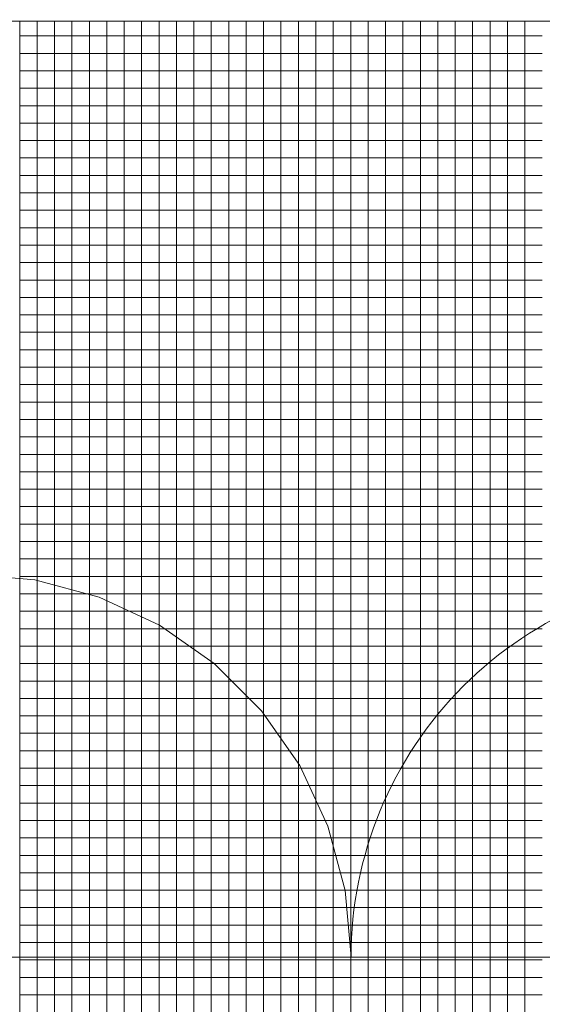
# Model space of a CAD drawing. Units: millimetres. Extents: x 12788 to 43925, y 52790 to 78218.
# Drawn here: x 20156 to 21156, y 54524 to 56407 of the extents above; entities that cross this region are included whole.
import ezdxf

# ---------------------------------------------------------------- set-up
doc = ezdxf.new("R2010")
doc.units = ezdxf.units.MM
doc.header["$MEASUREMENT"] = 0
for name, color, linetype in [('C02 階段', 7, 'Continuous'), ('D01 金物', 7, 'Continuous'), ('E02 ポーチ', 7, 'Continuous')]:
    doc.layers.add(name, color=color, linetype=linetype)
for name, color, linetype, lineweight in [('C02 階段_ペン_番号__2', 5, 'Continuous', 13), ('C02 階段_ペン_番号__8', 250, 'Continuous', 9), ('D01 金物_ペン_番号__4', 7, 'Continuous', 13), ('E02 ポーチ_ペン_番号__2', 5, 'Continuous', 13)]:
    doc.layers.add(name, color=color, linetype=linetype, lineweight=lineweight)

# ---------------------------------------------------------------- blocks, each defined once
blk = doc.blocks.new('*X16')
at = {"layer": 'C02 階段_ペン_番号__8', "color": 250, "linetype": 'Continuous', "lineweight": 9}
for p, q in [((20155.6, 56403.9), (20155.6, 56075.5)), ((20189, 56403.9), (20189, 56075.5)), ((20222.3, 56403.9), (20222.3, 56075.5)), ((20255.6, 56403.9), (20255.6, 56075.5)), ((20289, 56403.9), (20289, 56075.5)), ((20322.3, 56403.9), (20322.3, 56075.5)), ((20355.6, 56403.9), (20355.6, 56075.5)), ((20389, 56403.9), (20389, 56075.5)), ((20422.3, 56403.9), (20422.3, 56075.5)), ((20455.6, 56403.9), (20455.6, 56075.5)), ((20489, 56403.9), (20489, 56075.5)), ((20522.3, 56403.9), (20522.3, 56075.5)), ((20555.6, 56403.9), (20555.6, 56075.5)), ((20589, 56403.9), (20589, 56075.5)), ((20622.3, 56403.9), (20622.3, 56075.5)), ((20655.6, 56403.9), (20655.6, 56075.5)), ((20689, 56403.9), (20689, 56075.5)), ((20722.3, 56403.9), (20722.3, 56075.5)), ((20755.6, 56403.9), (20755.6, 56075.5)), ((20789, 56403.9), (20789, 56075.5)), ((20822.3, 56403.9), (20822.3, 56075.5)), ((20855.6, 56403.9), (20855.6, 56075.5)), ((20889, 56403.9), (20889, 56075.5)), ((20922.3, 56403.9), (20922.3, 56075.5)), ((20955.6, 56403.9), (20955.6, 56075.5)), ((20989, 56403.9), (20989, 56075.5)), ((21022.3, 56403.9), (21022.3, 56075.5)), ((21055.6, 56403.9), (21055.6, 56075.5)), ((21089, 56403.9), (21089, 56075.5)), ((21122.3, 56403.9), (21122.3, 56075.5)), ((20489, 56375.5), (20155.6, 56375.5)), ((20822.3, 56375.5), (20489, 56375.5)), ((21155.6, 56375.5), (20822.3, 56375.5)), ((20489, 56342.1), (20155.6, 56342.1)), ((20822.3, 56342.1), (20489, 56342.1)), ((21155.6, 56342.1), (20822.3, 56342.1)), ((20489, 56308.8), (20155.6, 56308.8)), ((20822.3, 56308.8), (20489, 56308.8)), ((21155.6, 56308.8), (20822.3, 56308.8)), ((20489, 56275.5), (20155.6, 56275.5)), ((20822.3, 56275.5), (20489, 56275.5)), ((21155.6, 56275.5), (20822.3, 56275.5)), ((20489, 56242.1), (20155.6, 56242.1)), ((20822.3, 56242.1), (20489, 56242.1)), ((21155.6, 56242.1), (20822.3, 56242.1)), ((20489, 56208.8), (20155.6, 56208.8)), ((20822.3, 56208.8), (20489, 56208.8)), ((21155.6, 56208.8), (20822.3, 56208.8)), ((20489, 56175.5), (20155.6, 56175.5)), ((20822.3, 56175.5), (20489, 56175.5)), ((21155.6, 56175.5), (20822.3, 56175.5)), ((20489, 56142.1), (20155.6, 56142.1)), ((20822.3, 56142.1), (20489, 56142.1)), ((21155.6, 56142.1), (20822.3, 56142.1)), ((20489, 56108.8), (20155.6, 56108.8)), ((20822.3, 56108.8), (20489, 56108.8)), ((21155.6, 56108.8), (20822.3, 56108.8)), ((20155.6, 56075.5), (20489, 56075.5)), ((20155.6, 56075.5), (20155.6, 55742.1)), ((20189, 56075.5), (20189, 55742.1)), ((20222.3, 56075.5), (20222.3, 55742.1)), ((20255.6, 56075.5), (20255.6, 55742.1)), ((20289, 56075.5), (20289, 55742.1)), ((20322.3, 56075.5), (20322.3, 55742.1)), ((20355.6, 56075.5), (20355.6, 55742.1)), ((20389, 56075.5), (20389, 55742.1)), ((20422.3, 56075.5), (20422.3, 55742.1)), ((20455.6, 56075.5), (20455.6, 55742.1)), ((20489, 56075.5), (20822.3, 56075.5)), ((20489, 56075.5), (20489, 55742.1)), ((20522.3, 56075.5), (20522.3, 55742.1)), ((20555.6, 56075.5), (20555.6, 55742.1)), ((20589, 56075.5), (20589, 55742.1)), ((20622.3, 56075.5), (20622.3, 55742.1)), ((20655.6, 56075.5), (20655.6, 55742.1)), ((20689, 56075.5), (20689, 55742.1)), ((20722.3, 56075.5), (20722.3, 55742.1)), ((20755.6, 56075.5), (20755.6, 55742.1)), ((20789, 56075.5), (20789, 55742.1)), ((20822.3, 56075.5), (21155.6, 56075.5)), ((20822.3, 56075.5), (20822.3, 55742.1)), ((20855.6, 56075.5), (20855.6, 55742.1)), ((20889, 56075.5), (20889, 55742.1)), ((20922.3, 56075.5), (20922.3, 55742.1)), ((20955.6, 56075.5), (20955.6, 55742.1)), ((20989, 56075.5), (20989, 55742.1)), ((21022.3, 56075.5), (21022.3, 55742.1)), ((21055.6, 56075.5), (21055.6, 55742.1)), ((21089, 56075.5), (21089, 55742.1)), ((21122.3, 56075.5), (21122.3, 55742.1)), ((20489, 56042.1), (20155.6, 56042.1)), ((20822.3, 56042.1), (20489, 56042.1)), ((21155.6, 56042.1), (20822.3, 56042.1)), ((20489, 56008.8), (20155.6, 56008.8)), ((20822.3, 56008.8), (20489, 56008.8)), ((21155.6, 56008.8), (20822.3, 56008.8)), ((20489, 55975.5), (20155.6, 55975.5)), ((20822.3, 55975.5), (20489, 55975.5)), ((21155.6, 55975.5), (20822.3, 55975.5)), ((20489, 55942.1), (20155.6, 55942.1)), ((20822.3, 55942.1), (20489, 55942.1)), ((21155.6, 55942.1), (20822.3, 55942.1)), ((20489, 55908.8), (20155.6, 55908.8)), ((20822.3, 55908.8), (20489, 55908.8)), ((21155.6, 55908.8), (20822.3, 55908.8)), ((20489, 55875.5), (20155.6, 55875.5)), ((20822.3, 55875.5), (20489, 55875.5)), ((21155.6, 55875.5), (20822.3, 55875.5)), ((20489, 55842.1), (20155.6, 55842.1)), ((20822.3, 55842.1), (20489, 55842.1)), ((21155.6, 55842.1), (20822.3, 55842.1)), ((20489, 55808.8), (20155.6, 55808.8)), ((20822.3, 55808.8), (20489, 55808.8)), ((21155.6, 55808.8), (20822.3, 55808.8)), ((20489, 55775.5), (20155.6, 55775.5)), ((20822.3, 55775.5), (20489, 55775.5)), ((21155.6, 55775.5), (20822.3, 55775.5)), ((20155.6, 55742.1), (20489, 55742.1)), ((20155.6, 55742.1), (20155.6, 55408.8)), ((20189, 55742.1), (20189, 55408.8)), ((20222.3, 55742.1), (20222.3, 55408.8)), ((20255.6, 55742.1), (20255.6, 55408.8)), ((20289, 55742.1), (20289, 55408.8)), ((20322.3, 55742.1), (20322.3, 55408.8)), ((20355.6, 55742.1), (20355.6, 55408.8)), ((20389, 55742.1), (20389, 55408.8)), ((20422.3, 55742.1), (20422.3, 55408.8)), ((20455.6, 55742.1), (20455.6, 55408.8)), ((20489, 55742.1), (20822.3, 55742.1)), ((20489, 55742.1), (20489, 55408.8)), ((20522.3, 55742.1), (20522.3, 55408.8)), ((20555.6, 55742.1), (20555.6, 55408.8)), ((20589, 55742.1), (20589, 55408.8)), ((20622.3, 55742.1), (20622.3, 55408.8)), ((20655.6, 55742.1), (20655.6, 55408.8)), ((20689, 55742.1), (20689, 55408.8)), ((20722.3, 55742.1), (20722.3, 55408.8)), ((20755.6, 55742.1), (20755.6, 55408.8)), ((20789, 55742.1), (20789, 55408.8)), ((20822.3, 55742.1), (21155.6, 55742.1)), ((20822.3, 55742.1), (20822.3, 55408.8)), ((20855.6, 55742.1), (20855.6, 55408.8)), ((20889, 55742.1), (20889, 55408.8)), ((20922.3, 55742.1), (20922.3, 55408.8)), ((20955.6, 55742.1), (20955.6, 55408.8)), ((20989, 55742.1), (20989, 55408.8)), ((21022.3, 55742.1), (21022.3, 55408.8)), ((21055.6, 55742.1), (21055.6, 55408.8)), ((21089, 55742.1), (21089, 55408.8)), ((21122.3, 55742.1), (21122.3, 55408.8)), ((20489, 55708.8), (20155.6, 55708.8)), ((20822.3, 55708.8), (20489, 55708.8)), ((21155.6, 55708.8), (20822.3, 55708.8)), ((20489, 55675.5), (20155.6, 55675.5)), ((20822.3, 55675.5), (20489, 55675.5)), ((21155.6, 55675.5), (20822.3, 55675.5)), ((20489, 55642.1), (20155.6, 55642.1)), ((20822.3, 55642.1), (20489, 55642.1)), ((21155.6, 55642.1), (20822.3, 55642.1)), ((20489, 55608.8), (20155.6, 55608.8)), ((20822.3, 55608.8), (20489, 55608.8)), ((21155.6, 55608.8), (20822.3, 55608.8)), ((20489, 55575.5), (20155.6, 55575.5)), ((20822.3, 55575.5), (20489, 55575.5)), ((21155.6, 55575.5), (20822.3, 55575.5)), ((20489, 55542.1), (20155.6, 55542.1)), ((20822.3, 55542.1), (20489, 55542.1)), ((21155.6, 55542.1), (20822.3, 55542.1)), ((20489, 55508.8), (20155.6, 55508.8)), ((20822.3, 55508.8), (20489, 55508.8)), ((21155.6, 55508.8), (20822.3, 55508.8)), ((20489, 55475.5), (20155.6, 55475.5)), ((20822.3, 55475.5), (20489, 55475.5)), ((21155.6, 55475.5), (20822.3, 55475.5)), ((20489, 55442.1), (20155.6, 55442.1)), ((20822.3, 55442.1), (20489, 55442.1)), ((21155.6, 55442.1), (20822.3, 55442.1)), ((20155.6, 55408.8), (20489, 55408.8)), ((20155.6, 55408.8), (20155.6, 55075.5)), ((20189, 55408.8), (20189, 55075.5)), ((20222.3, 55408.8), (20222.3, 55075.5)), ((20255.6, 55408.8), (20255.6, 55075.5)), ((20289, 55408.8), (20289, 55075.5)), ((20322.3, 55408.8), (20322.3, 55075.5)), ((20355.6, 55408.8), (20355.6, 55075.5)), ((20389, 55408.8), (20389, 55075.5)), ((20422.3, 55408.8), (20422.3, 55075.5)), ((20455.6, 55408.8), (20455.6, 55075.5)), ((20489, 55408.8), (20822.3, 55408.8)), ((20489, 55408.8), (20489, 55075.5)), ((20522.3, 55408.8), (20522.3, 55075.5)), ((20555.6, 55408.8), (20555.6, 55075.5)), ((20589, 55408.8), (20589, 55075.5)), ((20622.3, 55408.8), (20622.3, 55075.5)), ((20655.6, 55408.8), (20655.6, 55075.5)), ((20689, 55408.8), (20689, 55075.5)), ((20722.3, 55408.8), (20722.3, 55075.5)), ((20755.6, 55408.8), (20755.6, 55075.5)), ((20789, 55408.8), (20789, 55075.5)), ((20822.3, 55408.8), (21155.6, 55408.8)), ((20822.3, 55408.8), (20822.3, 55075.5)), ((20855.6, 55408.8), (20855.6, 55075.5)), ((20889, 55408.8), (20889, 55075.5)), ((20922.3, 55408.8), (20922.3, 55075.5)), ((20955.6, 55408.8), (20955.6, 55075.5)), ((20989, 55408.8), (20989, 55075.5)), ((21022.3, 55408.8), (21022.3, 55075.5)), ((21055.6, 55408.8), (21055.6, 55075.5)), ((21089, 55408.8), (21089, 55075.5)), ((21122.3, 55408.8), (21122.3, 55075.5)), ((20489, 55375.5), (20155.6, 55375.5)), ((20822.3, 55375.5), (20489, 55375.5)), ((21155.6, 55375.5), (20822.3, 55375.5)), ((20489, 55342.1), (20155.6, 55342.1)), ((20822.3, 55342.1), (20489, 55342.1)), ((21155.6, 55342.1), (20822.3, 55342.1)), ((20489, 55308.8), (20155.6, 55308.8)), ((20822.3, 55308.8), (20489, 55308.8)), ((21155.6, 55308.8), (20822.3, 55308.8)), ((20489, 55275.5), (20155.6, 55275.5)), ((20822.3, 55275.5), (20489, 55275.5)), ((21155.6, 55275.5), (20822.3, 55275.5)), ((20489, 55242.1), (20155.6, 55242.1)), ((20822.3, 55242.1), (20489, 55242.1)), ((21155.6, 55242.1), (20822.3, 55242.1)), ((20489, 55208.8), (20155.6, 55208.8)), ((20822.3, 55208.8), (20489, 55208.8)), ((21155.6, 55208.8), (20822.3, 55208.8)), ((20489, 55175.5), (20155.6, 55175.5)), ((20822.3, 55175.5), (20489, 55175.5)), ((21155.6, 55175.5), (20822.3, 55175.5)), ((20489, 55142.1), (20155.6, 55142.1)), ((20822.3, 55142.1), (20489, 55142.1)), ((21155.6, 55142.1), (20822.3, 55142.1)), ((20489, 55108.8), (20155.6, 55108.8)), ((20822.3, 55108.8), (20489, 55108.8)), ((21155.6, 55108.8), (20822.3, 55108.8)), ((20155.6, 55075.5), (20489, 55075.5)), ((20155.6, 55075.5), (20155.6, 54742.1)), ((20189, 55075.5), (20189, 54742.1)), ((20222.3, 55075.5), (20222.3, 54742.1)), ((20255.6, 55075.5), (20255.6, 54742.1)), ((20289, 55075.5), (20289, 54742.1)), ((20322.3, 55075.5), (20322.3, 54742.1)), ((20355.6, 55075.5), (20355.6, 54742.1)), ((20389, 55075.5), (20389, 54742.1)), ((20422.3, 55075.5), (20422.3, 54742.1)), ((20455.6, 55075.5), (20455.6, 54742.1)), ((20489, 55075.5), (20822.3, 55075.5)), ((20489, 55075.5), (20489, 54742.1)), ((20522.3, 55075.5), (20522.3, 54742.1)), ((20555.6, 55075.5), (20555.6, 54742.1)), ((20589, 55075.5), (20589, 54742.1)), ((20622.3, 55075.5), (20622.3, 54742.1)), ((20655.6, 55075.5), (20655.6, 54742.1)), ((20689, 55075.5), (20689, 54742.1)), ((20722.3, 55075.5), (20722.3, 54742.1)), ((20755.6, 55075.5), (20755.6, 54742.1)), ((20789, 55075.5), (20789, 54742.1)), ((20822.3, 55075.5), (21155.6, 55075.5)), ((20822.3, 55075.5), (20822.3, 54742.1)), ((20855.6, 55075.5), (20855.6, 54742.1)), ((20889, 55075.5), (20889, 54742.1)), ((20922.3, 55075.5), (20922.3, 54742.1)), ((20955.6, 55075.5), (20955.6, 54742.1)), ((20989, 55075.5), (20989, 54742.1)), ((21022.3, 55075.5), (21022.3, 54742.1)), ((21055.6, 55075.5), (21055.6, 54742.1)), ((21089, 55075.5), (21089, 54742.1)), ((21122.3, 55075.5), (21122.3, 54742.1)), ((20489, 55042.1), (20155.6, 55042.1)), ((20822.3, 55042.1), (20489, 55042.1)), ((21155.6, 55042.1), (20822.3, 55042.1)), ((20489, 55008.8), (20155.6, 55008.8)), ((20822.3, 55008.8), (20489, 55008.8)), ((21155.6, 55008.8), (20822.3, 55008.8)), ((20489, 54975.5), (20155.6, 54975.5)), ((20822.3, 54975.5), (20489, 54975.5)), ((21155.6, 54975.5), (20822.3, 54975.5)), ((20489, 54942.1), (20155.6, 54942.1)), ((20822.3, 54942.1), (20489, 54942.1)), ((21155.6, 54942.1), (20822.3, 54942.1)), ((20489, 54908.8), (20155.6, 54908.8)), ((20822.3, 54908.8), (20489, 54908.8)), ((21155.6, 54908.8), (20822.3, 54908.8)), ((20489, 54875.5), (20155.6, 54875.5)), ((20822.3, 54875.5), (20489, 54875.5)), ((21155.6, 54875.5), (20822.3, 54875.5)), ((20489, 54842.1), (20155.6, 54842.1)), ((20822.3, 54842.1), (20489, 54842.1)), ((21155.6, 54842.1), (20822.3, 54842.1)), ((20489, 54808.8), (20155.6, 54808.8)), ((20822.3, 54808.8), (20489, 54808.8)), ((21155.6, 54808.8), (20822.3, 54808.8)), ((20489, 54775.5), (20155.6, 54775.5)), ((20822.3, 54775.5), (20489, 54775.5)), ((21155.6, 54775.5), (20822.3, 54775.5)), ((20155.6, 54742.1), (20489, 54742.1)), ((20155.6, 54742.1), (20155.6, 54408.8)), ((20189, 54742.1), (20189, 54408.8)), ((20222.3, 54742.1), (20222.3, 54408.8)), ((20255.6, 54742.1), (20255.6, 54408.8)), ((20289, 54742.1), (20289, 54408.8)), ((20322.3, 54742.1), (20322.3, 54408.8)), ((20355.6, 54742.1), (20355.6, 54408.8)), ((20389, 54742.1), (20389, 54408.8)), ((20422.3, 54742.1), (20422.3, 54408.8)), ((20455.6, 54742.1), (20455.6, 54408.8)), ((20489, 54742.1), (20822.3, 54742.1)), ((20489, 54742.1), (20489, 54408.8)), ((20522.3, 54742.1), (20522.3, 54408.8)), ((20555.6, 54742.1), (20555.6, 54408.8)), ((20589, 54742.1), (20589, 54408.8)), ((20622.3, 54742.1), (20622.3, 54408.8)), ((20655.6, 54742.1), (20655.6, 54408.8)), ((20689, 54742.1), (20689, 54408.8)), ((20722.3, 54742.1), (20722.3, 54408.8)), ((20755.6, 54742.1), (20755.6, 54408.8)), ((20789, 54742.1), (20789, 54408.8)), ((20822.3, 54742.1), (21155.6, 54742.1)), ((20822.3, 54742.1), (20822.3, 54408.8)), ((20855.6, 54742.1), (20855.6, 54408.8)), ((20889, 54742.1), (20889, 54408.8)), ((20922.3, 54742.1), (20922.3, 54408.8)), ((20955.6, 54742.1), (20955.6, 54408.8)), ((20989, 54742.1), (20989, 54408.8)), ((21022.3, 54742.1), (21022.3, 54408.8)), ((21055.6, 54742.1), (21055.6, 54408.8)), ((21089, 54742.1), (21089, 54408.8)), ((21122.3, 54742.1), (21122.3, 54408.8)), ((20489, 54708.8), (20155.6, 54708.8)), ((20822.3, 54708.8), (20489, 54708.8)), ((21155.6, 54708.8), (20822.3, 54708.8)), ((20489, 54675.5), (20155.6, 54675.5)), ((20822.3, 54675.5), (20489, 54675.5)), ((21155.6, 54675.5), (20822.3, 54675.5)), ((20489, 54642.1), (20155.6, 54642.1)), ((20822.3, 54642.1), (20489, 54642.1)), ((21155.6, 54642.1), (20822.3, 54642.1)), ((20489, 54608.8), (20155.6, 54608.8)), ((20822.3, 54608.8), (20489, 54608.8)), ((21155.6, 54608.8), (20822.3, 54608.8)), ((20489, 54575.5), (20155.6, 54575.5)), ((20822.3, 54575.5), (20489, 54575.5)), ((21155.6, 54575.5), (20822.3, 54575.5)), ((20489, 54542.1), (20155.6, 54542.1)), ((20822.3, 54542.1), (20489, 54542.1)), ((21155.6, 54542.1), (20822.3, 54542.1))]:
    blk.add_line(p, q, dxfattribs=at)
blk = doc.blocks.new('スラブ_2', base_point=(21901.5, 54075.5))
at = {"layer": 'C02 階段_ペン_番号__2', "color": 5, "linetype": 'Continuous', "lineweight": 13, "flags": 128}
blk.add_lwpolyline([(21901.5, 54075.5), (21901.5, 54083.2), (21901, 54389.2), (21522.2, 54389.2), (21522.2, 54539.2), (22003.2, 54539.2), (22003.2, 56403.9), (19227.2, 56403.9), (19227.2, 54539.2), (20057.2, 54539.2), (20057.2, 54389.2), (19489, 54389.2), (19489, 54075.5)], close=True, dxfattribs=at)
at = {"layer": 'C02 階段', "color": 5, "linetype": 'Continuous', "lineweight": 13}
blk.add_blockref('*X16', (0, 0), dxfattribs=at)
blk = doc.blocks.new('スラブ_13', base_point=(19227.2, 56703.9))
at = {"layer": 'E02 ポーチ_ペン_番号__2', "color": 5, "linetype": 'Continuous', "lineweight": 13, "flags": 128}
blk.add_lwpolyline([(19227.2, 56703.9), (19227.2, 56403.9), (22003.2, 56403.9), (22003.2, 56703.9)], close=True, dxfattribs=at)
blk = doc.blocks.new('ニューシンプルm6型門扉_M')
at = {"layer": 'D01 金物_ペン_番号__4', "color": 7, "linetype": 'Continuous', "lineweight": 13}
for p, q in [((75, 75), (0, 75)), ((0, 75), (0, 0)), ((75, 0), (75, 75)), ((1615, 75), (1540, 75)), ((1540, 75), (1540, 0)), ((1615, 0), (1615, 75)), ((0, 0), (75, 0)), ((1540, 0), (1615, 0))]:
    blk.add_line(p, q, dxfattribs=at)
at = {"layer": 'D01 金物_ペン_番号__4', "color": 7, "linetype": 'Continuous', "lineweight": 13, "flags": 128}
blk.add_lwpolyline([(75, 807.5), (202.2, 796.4), (325.5, 763.3), (441.2, 709.4), (545.8, 636.1), (636.1, 545.8), (709.4, 441.2), (763.3, 325.5), (796.4, 202.2), (807.5, 75), (75, 75)], close=True, dxfattribs=at)
blk.add_lwpolyline([(1540, 807.5, 0.414214), (807.5, 75), (1540, 75)], format="xyb", close=True, dxfattribs=at)

msp = doc.modelspace()

# ---------------------------------------------------------------- block references
at = {"layer": 'C02 階段', "color": 5, "linetype": 'Continuous', "lineweight": 13}
msp.add_blockref('スラブ_2', (21901.5, 54075.5), dxfattribs=at)
at = {"layer": 'D01 金物', "color": 7, "linetype": 'Continuous', "lineweight": 13, "zscale": 1000}
msp.add_blockref('ニューシンプルm6型門扉_M', (19982.2, 54539.2), dxfattribs=at)
at = {"layer": 'E02 ポーチ', "color": 5, "linetype": 'Continuous', "lineweight": 13}
msp.add_blockref('スラブ_13', (19227.2, 56703.9), dxfattribs=at)

doc.saveas('drawing.dxf')
